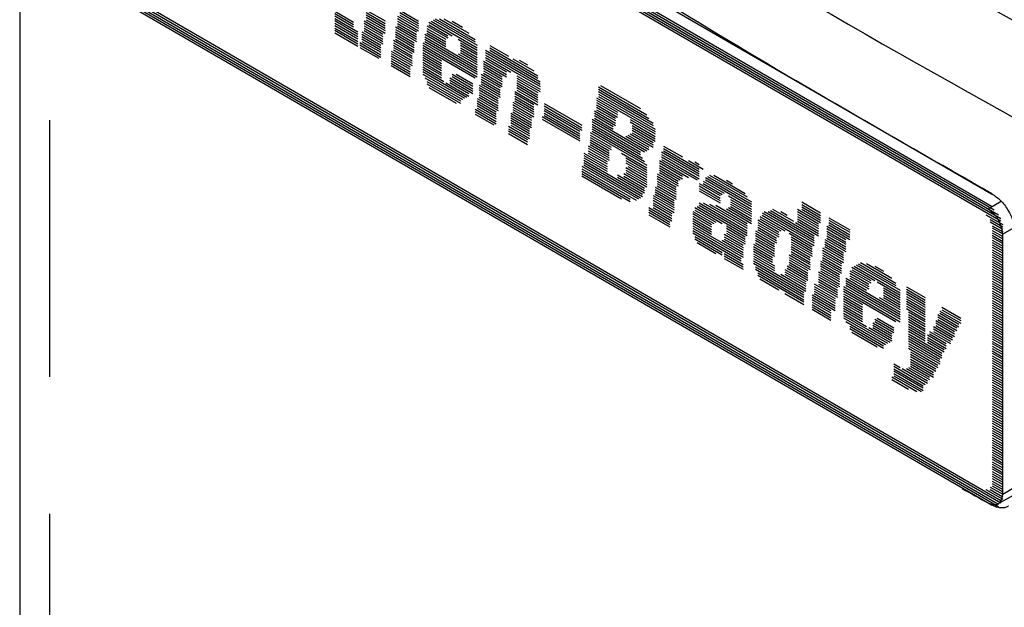
# Model space of a CAD drawing. Extents: x 0 to 34, y 0 to 22.
# Drawn here: x 26.5 to 27.2, y 11.2 to 11.6 of the extents above; entities that cross this region are included whole.
import ezdxf

# ---------------------------------------------------------------- set-up
doc = ezdxf.new("R2010")
doc.units = 0
doc.header["$LTSCALE"] = 1.87
doc.header["$MEASUREMENT"] = 0
doc.linetypes.add('PHANTOM', pattern=[0.8, 0.45, -0.05, 0.1, -0.05, 0.1, -0.05])
doc.layers.get('0').update_dxf_attribs({"linetype": 'CONTINUOUS'})
doc.layers.add('DEFAULT_3', color=7, linetype='PHANTOM')

msp = doc.modelspace()

# ---------------------------------------------------------------- linework, layer by layer
at = {"color": 0, "linetype": 'Continuous'}
for p, q in [((26.4687, 12.01495), (26.4687, 10.18659)), ((26.48161, 11.89844), (27.18402, 11.49189)), ((26.48161, 11.89666), (27.18402, 11.4901)), ((26.48315, 11.89923), (27.18247, 11.49447)), ((26.4847, 11.90012), (27.17938, 11.49804)), ((26.48771, 11.90016), (27.17792, 11.50068)), ((27.17735, 11.50955), (26.50136, 11.90082)), ((27.17488, 11.49871), (26.49075, 11.89468)), ((26.48161, 11.69295), (27.18402, 11.2864)), ((26.48315, 11.69027), (27.18402, 11.28461)), ((26.4847, 11.68759), (27.18247, 11.28372)), ((26.4847, 11.6859), (27.18247, 11.28203)), ((26.49075, 11.68062), (27.17488, 11.28465)), ((26.6984, 11.64294), (26.71216, 11.63498)), ((26.6984, 11.64126), (26.71216, 11.63329)), ((26.6984, 11.63947), (26.71216, 11.63151)), ((26.72136, 11.64374), (26.73512, 11.63577)), ((26.72136, 11.64195), (26.73512, 11.63399)), ((26.72136, 11.64026), (26.73512, 11.6323)), ((26.72136, 11.63848), (26.73512, 11.63052)), ((26.74424, 11.63932), (26.75955, 11.63046)), ((26.74579, 11.64368), (26.75955, 11.63572)), ((26.74579, 11.6419), (26.75955, 11.63393)), ((26.74579, 11.64011), (26.75955, 11.63215)), ((26.6984, 11.63769), (26.71526, 11.62793)), ((26.6984, 11.636), (26.71526, 11.62624)), ((26.6984, 11.63422), (26.71526, 11.62446)), ((26.6984, 11.63243), (26.71526, 11.62267)), ((26.71982, 11.63581), (26.73512, 11.62695)), ((26.71982, 11.63412), (26.73358, 11.62616)), ((26.71982, 11.63233), (26.73358, 11.62437)), ((26.72136, 11.63669), (26.73512, 11.62873)), ((26.74269, 11.63139), (26.758, 11.62253)), ((26.74424, 11.63754), (26.75955, 11.62868)), ((26.74424, 11.63575), (26.758, 11.62779)), ((26.74424, 11.63397), (26.758, 11.626)), ((26.74424, 11.63228), (26.758, 11.62432)), ((26.76565, 11.63218), (26.78087, 11.62338)), ((26.76711, 11.63481), (26.78397, 11.62505)), ((26.76711, 11.63302), (26.78087, 11.62506)), ((26.76866, 11.6357), (26.80229, 11.61624)), ((26.77021, 11.63659), (26.80229, 11.61802)), ((26.77176, 11.63738), (26.80074, 11.6206)), ((26.77477, 11.63742), (26.80074, 11.62239)), ((26.77786, 11.63741), (26.79618, 11.62681)), ((26.78397, 11.63557), (26.79162, 11.63114)), ((26.6984, 11.63064), (26.71526, 11.62089)), ((26.6984, 11.62896), (26.71526, 11.6192)), ((26.6984, 11.62717), (26.71526, 11.61742)), ((26.71827, 11.62797), (26.73358, 11.61911)), ((26.71827, 11.62619), (26.73203, 11.61822)), ((26.71827, 11.6245), (26.73203, 11.61654)), ((26.71982, 11.63055), (26.73358, 11.62258)), ((26.71982, 11.62886), (26.73358, 11.6209)), ((26.74269, 11.62961), (26.758, 11.62075)), ((26.74269, 11.62792), (26.75645, 11.61996)), ((26.74269, 11.62614), (26.75645, 11.61817)), ((26.74269, 11.62435), (26.75645, 11.61639)), ((26.7641, 11.62604), (26.77941, 11.61718)), ((26.7641, 11.62425), (26.80229, 11.60215)), ((26.76565, 11.6304), (26.77941, 11.62244)), ((26.76565, 11.62861), (26.77941, 11.62065)), ((26.76565, 11.62693), (26.77941, 11.61896)), ((26.71681, 11.61999), (26.73203, 11.61118)), ((26.71681, 11.61831), (26.73203, 11.6095)), ((26.71681, 11.61652), (26.73048, 11.60861)), ((26.71827, 11.62272), (26.73203, 11.61475)), ((26.71827, 11.62093), (26.73203, 11.61297)), ((26.74123, 11.62173), (26.75645, 11.61292)), ((26.74123, 11.61994), (26.7549, 11.61203)), ((26.74123, 11.61815), (26.7549, 11.61024)), ((26.74123, 11.61647), (26.7549, 11.60856)), ((26.74269, 11.62257), (26.75645, 11.6146)), ((26.76256, 11.61989), (26.80229, 11.5969)), ((26.76256, 11.61811), (26.80229, 11.59511)), ((26.7641, 11.62247), (26.80229, 11.60037)), ((26.7641, 11.62078), (26.80229, 11.59868)), ((26.78853, 11.62242), (26.80229, 11.61445)), ((26.79007, 11.61973), (26.80229, 11.61267)), ((26.79007, 11.61805), (26.80229, 11.61098)), ((26.8114, 11.618), (26.82516, 11.61004)), ((26.73968, 11.61379), (26.7549, 11.60498)), ((26.73968, 11.61211), (26.7549, 11.6033)), ((26.73968, 11.61032), (26.75344, 11.60236)), ((26.74123, 11.61468), (26.7549, 11.60677)), ((26.76256, 11.61642), (26.80074, 11.59432)), ((26.76256, 11.61464), (26.77632, 11.60667)), ((26.76256, 11.61285), (26.77632, 11.60489)), ((26.76256, 11.61107), (26.77632, 11.6031)), ((26.76256, 11.60938), (26.77632, 11.60142)), ((26.78853, 11.6119), (26.80229, 11.60394)), ((26.79007, 11.61626), (26.80229, 11.6092)), ((26.79007, 11.61448), (26.80229, 11.60741)), ((26.79007, 11.61279), (26.80229, 11.60572)), ((26.80839, 11.61449), (26.84812, 11.59149)), ((26.80839, 11.6127), (26.84812, 11.58971)), ((26.80839, 11.61092), (26.84812, 11.58792)), ((26.8114, 11.61622), (26.84657, 11.59586)), ((26.8114, 11.61443), (26.84657, 11.59407)), ((26.73968, 11.60854), (26.75344, 11.60057)), ((26.73968, 11.60675), (26.75344, 11.59879)), ((26.73968, 11.60507), (26.75344, 11.5971)), ((26.73968, 11.60328), (26.75344, 11.59532)), ((26.76256, 11.6076), (26.77632, 11.59963)), ((26.76256, 11.60581), (26.77632, 11.59785)), ((26.76256, 11.60413), (26.77632, 11.59616)), ((26.76256, 11.60234), (26.77632, 11.59438)), ((26.80684, 11.60656), (26.82361, 11.59685)), ((26.80684, 11.60477), (26.82361, 11.59507)), ((26.80684, 11.60309), (26.8206, 11.59512)), ((26.80839, 11.60913), (26.82671, 11.59853)), ((26.80839, 11.60745), (26.82361, 11.59864)), ((26.82826, 11.60825), (26.84348, 11.59944)), ((26.83281, 11.6073), (26.83892, 11.60376)), ((26.76256, 11.60055), (26.77786, 11.59169)), ((26.76256, 11.59887), (26.79463, 11.5803)), ((26.76256, 11.59708), (26.79308, 11.57941)), ((26.78397, 11.59699), (26.79919, 11.58818)), ((26.78397, 11.5952), (26.79919, 11.58639)), ((26.78698, 11.59693), (26.79919, 11.58986)), ((26.8053, 11.59694), (26.8206, 11.58808)), ((26.8053, 11.59516), (26.81906, 11.58719)), ((26.80684, 11.6013), (26.8206, 11.59334)), ((26.80684, 11.59952), (26.8206, 11.59155)), ((26.80684, 11.59773), (26.8206, 11.58977)), ((26.83127, 11.59589), (26.84812, 11.58614)), ((26.7641, 11.5944), (26.79162, 11.57847)), ((26.76565, 11.59172), (26.79007, 11.57759)), ((26.76565, 11.59004), (26.79007, 11.5759)), ((26.77941, 11.5908), (26.79618, 11.58109)), ((26.78242, 11.59431), (26.79919, 11.58461)), ((26.78242, 11.59263), (26.79919, 11.58292)), ((26.78242, 11.59084), (26.79618, 11.58288)), ((26.80383, 11.58896), (26.81906, 11.58015)), ((26.8053, 11.59337), (26.81906, 11.58541)), ((26.8053, 11.59168), (26.81906, 11.58372)), ((26.8053, 11.5899), (26.81906, 11.58194)), ((26.83127, 11.59421), (26.84812, 11.58445)), ((26.83127, 11.59242), (26.84657, 11.58356)), ((26.83127, 11.59064), (26.84657, 11.58178)), ((26.83127, 11.58895), (26.84657, 11.58009)), ((26.89086, 11.58778), (26.92595, 11.56747)), ((26.89232, 11.58872), (26.92139, 11.5719)), ((26.76711, 11.5874), (26.78698, 11.57591)), ((26.80383, 11.58718), (26.81751, 11.57926)), ((26.80383, 11.58549), (26.81751, 11.57758)), ((26.80383, 11.5837), (26.81751, 11.57579)), ((26.80383, 11.58192), (26.81751, 11.57401)), ((26.82972, 11.58449), (26.84657, 11.57474)), ((26.82972, 11.58281), (26.84348, 11.57484)), ((26.82972, 11.58102), (26.84348, 11.57306)), ((26.83127, 11.58717), (26.84657, 11.57831)), ((26.83127, 11.58538), (26.84657, 11.57652)), ((26.89086, 11.58599), (26.9275, 11.56479)), ((26.89086, 11.58431), (26.93051, 11.56136)), ((26.89086, 11.58252), (26.93051, 11.55958)), ((26.89086, 11.58074), (26.93205, 11.5569)), ((26.80229, 11.57934), (26.81751, 11.57053)), ((26.80229, 11.57756), (26.81605, 11.56959)), ((26.80229, 11.57587), (26.81605, 11.56791)), ((26.80229, 11.57409), (26.81605, 11.56612)), ((26.80383, 11.58023), (26.81751, 11.57232)), ((26.82826, 11.57661), (26.84348, 11.5678)), ((26.82826, 11.57482), (26.84348, 11.56601)), ((26.82972, 11.57924), (26.84348, 11.57127)), ((26.82972, 11.57755), (26.84348, 11.56959)), ((26.85113, 11.57567), (26.87865, 11.55974)), ((26.85113, 11.57388), (26.87865, 11.55795)), ((26.88931, 11.57985), (26.93205, 11.55511)), ((26.88931, 11.57816), (26.90454, 11.56935)), ((26.88931, 11.57638), (26.90454, 11.56757)), ((26.88931, 11.57459), (26.90454, 11.56578)), ((26.80074, 11.57141), (26.81605, 11.56255)), ((26.80074, 11.56973), (26.81605, 11.56087)), ((26.80074, 11.56794), (26.8145, 11.55998)), ((26.80229, 11.5723), (26.81605, 11.56434)), ((26.82671, 11.56868), (26.84193, 11.55987)), ((26.82671, 11.56699), (26.84193, 11.55818)), ((26.82826, 11.57304), (26.84193, 11.56513)), ((26.82826, 11.57135), (26.84193, 11.56344)), ((26.82826, 11.56957), (26.84193, 11.56165)), ((26.85113, 11.5721), (26.87865, 11.55617)), ((26.85113, 11.57041), (26.8771, 11.55538)), ((26.85113, 11.56863), (26.8771, 11.55359)), ((26.85113, 11.56684), (26.8771, 11.55181)), ((26.88777, 11.57023), (26.90307, 11.56137)), ((26.88777, 11.56855), (26.90307, 11.55969)), ((26.88777, 11.56676), (26.90153, 11.5588)), ((26.88931, 11.57291), (26.90307, 11.56494)), ((26.88931, 11.57112), (26.90307, 11.56316)), ((26.82516, 11.55906), (26.84047, 11.5502)), ((26.82671, 11.56521), (26.84047, 11.55724)), ((26.82671, 11.56342), (26.84047, 11.55546)), ((26.82671, 11.56174), (26.84047, 11.55377)), ((26.82671, 11.55995), (26.84047, 11.55199)), ((26.84958, 11.56605), (26.8771, 11.55012)), ((26.84958, 11.56427), (26.8771, 11.54834)), ((26.88622, 11.56409), (26.92595, 11.54109)), ((26.88622, 11.5624), (26.9244, 11.5403)), ((26.88622, 11.56062), (26.92139, 11.54026)), ((26.88777, 11.56498), (26.90153, 11.55701)), ((26.91374, 11.56403), (26.93205, 11.55343)), ((26.91374, 11.56224), (26.93205, 11.55164)), ((26.91528, 11.55956), (26.93205, 11.54986)), ((26.82516, 11.55728), (26.83892, 11.54931)), ((26.82516, 11.55559), (26.83892, 11.54763)), ((26.82516, 11.55381), (26.83892, 11.54584)), ((26.88476, 11.55442), (26.92595, 11.53058)), ((26.88476, 11.55264), (26.89998, 11.54383)), ((26.88622, 11.55883), (26.92139, 11.53847)), ((26.88622, 11.55714), (26.92294, 11.53589)), ((26.88622, 11.55536), (26.9244, 11.53326)), ((26.91219, 11.55263), (26.9275, 11.54377)), ((26.91374, 11.55352), (26.93051, 11.54381)), ((26.91528, 11.55788), (26.93205, 11.54817)), ((26.91528, 11.55609), (26.93051, 11.54728)), ((26.91528, 11.5543), (26.93051, 11.54549)), ((26.88321, 11.5448), (26.89843, 11.53599)), ((26.88476, 11.55095), (26.89998, 11.54214)), ((26.88476, 11.54916), (26.89843, 11.54125)), ((26.88476, 11.54738), (26.89843, 11.53947)), ((26.88476, 11.54569), (26.89843, 11.53778)), ((26.91064, 11.55174), (26.9275, 11.54198)), ((26.88011, 11.53955), (26.89697, 11.5298)), ((26.88011, 11.53777), (26.89697, 11.52801)), ((26.88321, 11.54302), (26.89843, 11.53421)), ((26.88321, 11.54123), (26.89697, 11.53327)), ((26.88321, 11.53955), (26.89697, 11.53158)), ((26.90763, 11.5394), (26.92595, 11.52879)), ((26.93661, 11.54028), (26.96413, 11.52435)), ((26.93661, 11.53849), (26.96413, 11.52256)), ((26.93816, 11.54464), (26.95192, 11.53667)), ((26.93816, 11.54285), (26.96413, 11.52782)), ((26.93816, 11.54106), (26.96413, 11.52603)), ((26.88011, 11.53608), (26.89697, 11.52633)), ((26.88011, 11.5343), (26.92294, 11.50951)), ((26.88011, 11.53251), (26.92294, 11.50773)), ((26.88011, 11.53083), (26.92139, 11.50694)), ((26.91064, 11.53597), (26.92595, 11.52711)), ((26.91064, 11.53418), (26.92595, 11.52532)), ((26.91064, 11.5324), (26.92595, 11.52354)), ((26.93515, 11.53408), (26.95648, 11.52174)), ((26.93515, 11.53229), (26.95192, 11.52259)), ((26.93515, 11.53051), (26.95192, 11.5208)), ((26.93661, 11.5367), (26.96413, 11.52078)), ((26.93661, 11.53492), (26.96258, 11.51989)), ((26.95648, 11.53403), (26.96714, 11.52786)), ((26.96103, 11.53308), (26.96413, 11.53129)), ((26.87865, 11.52989), (26.91984, 11.50605)), ((26.87865, 11.5281), (26.91829, 11.50516)), ((26.87865, 11.52632), (26.91374, 11.50601)), ((26.87865, 11.52463), (26.91374, 11.50432)), ((26.90454, 11.52363), (26.9244, 11.51214)), ((26.90918, 11.52452), (26.92595, 11.51481)), ((26.91064, 11.52893), (26.92595, 11.52007)), ((26.91064, 11.52714), (26.92595, 11.51828)), ((26.91064, 11.52536), (26.92595, 11.5165)), ((26.91219, 11.52982), (26.92595, 11.52185)), ((26.9336, 11.52436), (26.94882, 11.51555)), ((26.93515, 11.52882), (26.95037, 11.52001)), ((26.93515, 11.52704), (26.94882, 11.51912)), ((26.93515, 11.52525), (26.94882, 11.51734)), ((26.97178, 11.52339), (26.99922, 11.50751)), ((26.97479, 11.52343), (26.99775, 11.51014)), ((26.87865, 11.52285), (26.90763, 11.50607)), ((26.90454, 11.52195), (26.9244, 11.51045)), ((26.90918, 11.52273), (26.9244, 11.51392)), ((26.9336, 11.52268), (26.94736, 11.51471)), ((26.9336, 11.52089), (26.94736, 11.51293)), ((26.9336, 11.51911), (26.94736, 11.51114)), ((26.9336, 11.51742), (26.94736, 11.50946)), ((26.96413, 11.51731), (26.97935, 11.5085)), ((26.96714, 11.51903), (26.98245, 11.51017)), ((26.96714, 11.51725), (26.9809, 11.50929)), ((26.96869, 11.52171), (27.00231, 11.50225)), ((26.96869, 11.51992), (27.00231, 11.50046)), ((26.97024, 11.5225), (27.00231, 11.50393)), ((26.984, 11.51979), (26.98855, 11.51715)), ((26.93205, 11.51475), (26.94736, 11.50589)), ((26.93205, 11.51296), (26.94581, 11.505)), ((26.93205, 11.51128), (26.94581, 11.50331)), ((26.93205, 11.50949), (26.94581, 11.50153)), ((26.9336, 11.51564), (26.94736, 11.50767)), ((26.96413, 11.51552), (26.97935, 11.50671)), ((26.96413, 11.51374), (26.97935, 11.50493)), ((26.96413, 11.51205), (26.97935, 11.50324)), ((26.93051, 11.5086), (26.94581, 11.49974)), ((26.93051, 11.50692), (26.94581, 11.49806)), ((26.93051, 11.50513), (26.94581, 11.49627)), ((26.93051, 11.50335), (26.94427, 11.49538)), ((26.93051, 11.50166), (26.94427, 11.4937)), ((26.96413, 11.50322), (26.99922, 11.48292)), ((26.96714, 11.50327), (26.99922, 11.4847)), ((26.97178, 11.50226), (26.99922, 11.48639)), ((26.98546, 11.50843), (27.00231, 11.49868)), ((26.98701, 11.50575), (27.00231, 11.49689)), ((26.98701, 11.50407), (27.00231, 11.49521)), ((26.98701, 11.50228), (27.00231, 11.49342)), ((27.03895, 11.50385), (27.05271, 11.49589)), ((27.03895, 11.50207), (27.05271, 11.49411)), ((26.9275, 11.49983), (26.94427, 11.49013)), ((26.9275, 11.49805), (26.94272, 11.48924)), ((26.9275, 11.49636), (26.94272, 11.48755)), ((26.9275, 11.49458), (26.94272, 11.48577)), ((26.93051, 11.49987), (26.94427, 11.49191)), ((26.95957, 11.49703), (26.97479, 11.48822)), ((26.95957, 11.49535), (26.97325, 11.48743)), ((26.96103, 11.49976), (26.9809, 11.48826)), ((26.96103, 11.49797), (26.97634, 11.48911)), ((26.96258, 11.50065), (26.99922, 11.47944)), ((26.96413, 11.50144), (26.99922, 11.48113)), ((26.97634, 11.50141), (26.99922, 11.48817)), ((26.984, 11.49877), (27.00231, 11.48816)), ((26.98546, 11.49971), (27.00231, 11.48995)), ((26.98701, 11.5005), (27.00231, 11.49164)), ((27.00997, 11.49603), (27.04806, 11.47398)), ((27.01143, 11.49697), (27.04806, 11.47577)), ((27.01452, 11.49687), (27.04806, 11.47745)), ((27.01607, 11.49775), (27.04806, 11.47924)), ((27.01753, 11.49869), (27.03284, 11.48983)), ((27.02364, 11.49685), (27.02828, 11.49416)), ((27.03585, 11.4986), (27.05271, 11.48885)), ((27.03585, 11.49682), (27.05116, 11.48796)), ((27.03585, 11.49503), (27.05116, 11.48617)), ((27.03895, 11.50028), (27.05271, 11.49232)), ((27.03895, 11.4986), (27.05271, 11.49063)), ((27.17327, 11.49454), (27.18548, 11.48747)), ((27.17816, 11.49621), (27.17488, 11.49871)), ((27.18111, 11.49276), (27.17816, 11.49621)), ((26.95957, 11.49356), (26.97325, 11.48565)), ((26.95957, 11.49178), (26.97325, 11.48386)), ((26.95957, 11.49009), (26.97325, 11.48218)), ((26.95957, 11.48831), (26.97325, 11.48039)), ((27.00687, 11.49078), (27.02218, 11.48192)), ((27.00687, 11.489), (27.02218, 11.48014)), ((27.00687, 11.48731), (27.02218, 11.47845)), ((27.00842, 11.49336), (27.02674, 11.48276)), ((27.00842, 11.49167), (27.02364, 11.48286)), ((27.00997, 11.49425), (27.04806, 11.4722)), ((27.03439, 11.48894), (27.05116, 11.47923)), ((27.03585, 11.49335), (27.05116, 11.48449)), ((27.03585, 11.49156), (27.05116, 11.4827)), ((27.03585, 11.48978), (27.05116, 11.48092)), ((27.05881, 11.49236), (27.07403, 11.48355)), ((27.05881, 11.49057), (27.07403, 11.48176)), ((27.05881, 11.48879), (27.07403, 11.47998)), ((27.17637, 11.49106), (27.18548, 11.48578)), ((27.17637, 11.48927), (27.18548, 11.484)), ((27.18346, 11.4887), (27.18111, 11.49276)), ((27.18497, 11.48442), (27.18346, 11.4887)), ((26.95957, 11.48652), (26.99621, 11.46532)), ((26.95957, 11.48484), (26.99621, 11.46363)), ((26.95957, 11.48305), (26.99466, 11.46274)), ((26.95957, 11.48127), (26.99466, 11.46096)), ((26.98245, 11.48032), (26.99621, 11.47236)), ((26.984, 11.48647), (26.99775, 11.4785)), ((26.984, 11.48468), (26.99775, 11.47672)), ((26.984, 11.4829), (26.99775, 11.47494)), ((26.984, 11.48121), (26.99775, 11.47325)), ((27.00532, 11.48285), (27.02063, 11.47399)), ((27.00532, 11.48117), (27.01908, 11.4732)), ((27.00687, 11.48553), (27.02063, 11.47756)), ((27.00687, 11.48374), (27.02063, 11.47578)), ((27.02975, 11.48101), (27.0466, 11.47126)), ((27.05726, 11.48621), (27.07403, 11.4765)), ((27.05726, 11.48443), (27.07102, 11.47646)), ((27.05726, 11.48264), (27.07102, 11.47468)), ((27.05726, 11.48095), (27.07102, 11.47299)), ((27.05881, 11.4871), (27.07403, 11.47829)), ((27.17792, 11.48659), (27.18548, 11.48221)), ((27.17792, 11.48491), (27.18548, 11.48053)), ((27.17792, 11.48312), (27.18548, 11.47874)), ((27.17792, 11.48134), (27.18548, 11.47696)), ((27.18548, 11.48034), (27.18497, 11.48442)), ((27.18548, 11.29074), (27.18548, 11.48034)), ((26.96103, 11.47863), (26.9809, 11.46714)), ((26.96103, 11.47695), (26.9809, 11.46545)), ((26.96258, 11.47427), (26.97634, 11.4663)), ((26.9809, 11.47596), (26.99621, 11.4671)), ((26.98245, 11.47854), (26.99621, 11.47057)), ((26.98245, 11.47685), (26.99621, 11.46889)), ((27.00386, 11.47319), (27.01908, 11.46438)), ((27.00532, 11.47938), (27.01908, 11.47142)), ((27.00532, 11.4776), (27.01908, 11.46963)), ((27.00532, 11.47591), (27.01908, 11.46795)), ((27.00532, 11.47412), (27.01908, 11.46616)), ((27.03129, 11.47843), (27.0466, 11.46957)), ((27.03129, 11.47665), (27.0466, 11.46779)), ((27.03129, 11.47486), (27.0466, 11.466)), ((27.03129, 11.47318), (27.0466, 11.46432)), ((27.05572, 11.47659), (27.07102, 11.46773)), ((27.05572, 11.47481), (27.06948, 11.46684)), ((27.05572, 11.47302), (27.06948, 11.46506)), ((27.05726, 11.47917), (27.07102, 11.47121)), ((27.05726, 11.47738), (27.07102, 11.46942)), ((27.17792, 11.47955), (27.18548, 11.47517)), ((27.17792, 11.47787), (27.18548, 11.47349)), ((27.17792, 11.47608), (27.18548, 11.4717)), ((27.17792, 11.4743), (27.18548, 11.46992)), ((26.98245, 11.46624), (26.99621, 11.45828)), ((27.00386, 11.4714), (27.01753, 11.46349)), ((27.00386, 11.46971), (27.01753, 11.4618)), ((27.00386, 11.46793), (27.01753, 11.46002)), ((27.00386, 11.46614), (27.01908, 11.45733)), ((27.03129, 11.47139), (27.04505, 11.46343)), ((27.03129, 11.46961), (27.04505, 11.46164)), ((27.03129, 11.46782), (27.04505, 11.45986)), ((27.03129, 11.46613), (27.04505, 11.45817)), ((27.05417, 11.47045), (27.06948, 11.46159)), ((27.05417, 11.46866), (27.06948, 11.4598)), ((27.05417, 11.46688), (27.06793, 11.45891)), ((27.05572, 11.47134), (27.06948, 11.46337)), ((27.17792, 11.47261), (27.18548, 11.46823)), ((27.17792, 11.47082), (27.18548, 11.46644)), ((27.17792, 11.46904), (27.18548, 11.46466)), ((27.17792, 11.46725), (27.18548, 11.46287)), ((26.98245, 11.46455), (26.99621, 11.45659)), ((26.98245, 11.46277), (26.99621, 11.45481)), ((27.00386, 11.46446), (27.01908, 11.45565)), ((27.00386, 11.46267), (27.01908, 11.45386)), ((27.00386, 11.46089), (27.04196, 11.43884)), ((27.00386, 11.4592), (27.0405, 11.438)), ((27.02975, 11.46525), (27.04505, 11.45639)), ((27.02975, 11.46346), (27.04505, 11.4546)), ((27.02975, 11.46177), (27.0435, 11.45381)), ((27.02975, 11.45999), (27.0435, 11.45202)), ((27.05271, 11.46078), (27.06793, 11.45197)), ((27.05271, 11.459), (27.06638, 11.45108)), ((27.05417, 11.46519), (27.06793, 11.45723)), ((27.05417, 11.46341), (27.06793, 11.45544)), ((27.05417, 11.46162), (27.06793, 11.45366)), ((27.08014, 11.45889), (27.10766, 11.44296)), ((27.08169, 11.45978), (27.10766, 11.44475)), ((27.08624, 11.45892), (27.10456, 11.44832)), ((27.17792, 11.46557), (27.18548, 11.46119)), ((27.17792, 11.46378), (27.18548, 11.4594)), ((27.17792, 11.462), (27.18548, 11.45762)), ((27.17792, 11.46031), (27.18548, 11.45593)), ((27.17792, 11.45853), (27.18548, 11.45415)), ((27.00532, 11.45657), (27.0405, 11.43621)), ((27.00532, 11.45479), (27.0405, 11.43443)), ((27.00687, 11.4521), (27.0405, 11.43264)), ((27.02674, 11.45469), (27.04196, 11.44588)), ((27.02674, 11.4529), (27.04196, 11.44409)), ((27.02828, 11.45726), (27.0435, 11.44846)), ((27.02828, 11.45558), (27.0435, 11.44677)), ((27.02975, 11.4582), (27.0435, 11.45024)), ((27.05116, 11.45285), (27.06638, 11.44404)), ((27.05271, 11.45721), (27.06638, 11.4493)), ((27.05271, 11.45543), (27.06638, 11.44751)), ((27.05271, 11.45374), (27.06638, 11.44583)), ((27.07403, 11.45369), (27.08934, 11.44483)), ((27.07403, 11.45191), (27.08779, 11.44395)), ((27.07558, 11.45627), (27.09235, 11.44656)), ((27.07558, 11.45448), (27.08934, 11.44652)), ((27.07713, 11.45716), (27.11067, 11.43775)), ((27.07868, 11.45805), (27.11067, 11.43953)), ((27.09235, 11.45708), (27.09846, 11.45354)), ((27.17792, 11.45674), (27.18548, 11.45236)), ((27.17792, 11.45496), (27.18548, 11.45058)), ((27.17792, 11.45327), (27.18548, 11.44889)), ((27.17792, 11.45149), (27.18548, 11.4471)), ((27.00687, 11.45042), (27.0405, 11.43096)), ((27.00842, 11.44774), (27.02218, 11.43977)), ((27.02364, 11.45123), (27.04196, 11.44062)), ((27.02674, 11.45122), (27.04196, 11.44241)), ((27.05116, 11.45107), (27.06638, 11.44226)), ((27.05116, 11.44938), (27.06492, 11.44142)), ((27.05116, 11.4476), (27.06492, 11.43963)), ((27.05116, 11.44581), (27.06492, 11.43785)), ((27.07102, 11.4484), (27.08624, 11.43959)), ((27.07102, 11.44661), (27.11067, 11.42366)), ((27.07102, 11.44482), (27.11067, 11.42188)), ((27.07403, 11.45012), (27.08779, 11.44216)), ((27.07403, 11.44844), (27.08779, 11.44047)), ((27.0939, 11.44567), (27.11067, 11.43596)), ((27.17792, 11.4497), (27.18548, 11.44532)), ((27.17792, 11.44801), (27.18548, 11.44363)), ((27.17792, 11.44623), (27.18548, 11.44185)), ((27.17792, 11.44444), (27.18548, 11.44006)), ((27.02674, 11.43714), (27.0405, 11.42917)), ((27.04806, 11.44413), (27.06492, 11.43437)), ((27.04806, 11.44235), (27.06337, 11.43349)), ((27.04806, 11.44056), (27.06337, 11.4317)), ((27.04806, 11.43887), (27.06337, 11.43001)), ((27.04806, 11.43709), (27.06337, 11.42823)), ((27.05116, 11.44403), (27.06492, 11.43606)), ((27.06948, 11.44225), (27.11067, 11.41841)), ((27.06948, 11.44046), (27.11067, 11.41662)), ((27.06948, 11.43878), (27.10766, 11.41668)), ((27.06948, 11.43699), (27.08324, 11.42903)), ((27.07102, 11.44314), (27.11067, 11.42019)), ((27.09846, 11.44124), (27.11067, 11.43418)), ((27.09846, 11.43956), (27.11067, 11.43249)), ((27.09846, 11.43777), (27.11067, 11.43071)), ((27.11531, 11.4421), (27.12898, 11.43419)), ((27.11531, 11.44032), (27.12898, 11.4324)), ((27.11531, 11.43853), (27.12898, 11.43062)), ((27.17792, 11.44276), (27.18548, 11.43838)), ((27.17792, 11.44097), (27.18548, 11.43659)), ((27.17792, 11.43919), (27.18548, 11.43481)), ((27.17792, 11.4374), (27.18548, 11.43302)), ((27.0466, 11.43615), (27.06337, 11.42644)), ((27.0466, 11.43446), (27.06337, 11.42476)), ((27.0466, 11.43268), (27.06027, 11.42477)), ((27.0466, 11.43089), (27.06027, 11.42298)), ((27.06948, 11.43521), (27.08324, 11.42724)), ((27.06948, 11.43342), (27.08324, 11.42546)), ((27.06948, 11.43174), (27.08324, 11.42377)), ((27.06948, 11.42995), (27.08324, 11.42199)), ((27.09545, 11.43426), (27.11067, 11.42545)), ((27.09846, 11.43599), (27.11067, 11.42892)), ((27.09846, 11.4343), (27.11067, 11.42723)), ((27.11531, 11.43684), (27.12898, 11.42893)), ((27.11531, 11.43506), (27.12898, 11.42714)), ((27.11531, 11.43327), (27.12898, 11.42536)), ((27.11531, 11.43149), (27.12898, 11.42357)), ((27.11531, 11.4298), (27.12898, 11.42189)), ((27.17792, 11.43572), (27.18548, 11.43134)), ((27.17792, 11.43393), (27.18548, 11.42955)), ((27.17792, 11.43215), (27.18548, 11.42777)), ((27.17792, 11.43046), (27.18548, 11.42608)), ((27.0466, 11.42911), (27.06027, 11.42119)), ((27.0466, 11.42742), (27.06027, 11.41951)), ((27.0466, 11.42564), (27.06027, 11.41772)), ((27.06948, 11.42817), (27.08324, 11.4202)), ((27.06948, 11.42648), (27.08324, 11.41852)), ((27.06948, 11.4247), (27.08324, 11.41673)), ((27.06948, 11.42291), (27.08624, 11.4132)), ((27.11531, 11.42802), (27.12898, 11.4201)), ((27.11531, 11.42623), (27.12898, 11.41832)), ((27.11677, 11.4237), (27.12898, 11.41663)), ((27.13973, 11.42439), (27.15496, 11.41558)), ((27.13973, 11.42271), (27.15349, 11.41474)), ((27.1412, 11.42712), (27.15496, 11.41915)), ((27.1412, 11.42533), (27.15496, 11.41737)), ((27.17792, 11.42868), (27.18548, 11.4243)), ((27.17792, 11.42689), (27.18548, 11.42251)), ((27.17792, 11.4251), (27.18548, 11.42072)), ((27.17792, 11.42342), (27.18548, 11.41904)), ((27.06948, 11.42122), (27.1031, 11.40176)), ((27.06948, 11.41944), (27.10155, 11.40087)), ((27.07102, 11.41676), (27.1, 11.39998)), ((27.09089, 11.41577), (27.10456, 11.40786)), ((27.09235, 11.4185), (27.10611, 11.41053)), ((27.09235, 11.41671), (27.10611, 11.40875)), ((27.0939, 11.41929), (27.10611, 11.41222)), ((27.11677, 11.42192), (27.12898, 11.41485)), ((27.11677, 11.42013), (27.12898, 11.41306)), ((27.11677, 11.41834), (27.12898, 11.41128)), ((27.11677, 11.41666), (27.12898, 11.40959)), ((27.13664, 11.41746), (27.1504, 11.40949)), ((27.13664, 11.41567), (27.1504, 11.40771)), ((27.13819, 11.42182), (27.15349, 11.41296)), ((27.13819, 11.42003), (27.15195, 11.41207)), ((27.13819, 11.41825), (27.15195, 11.41028)), ((27.17792, 11.42163), (27.18548, 11.41725)), ((27.17792, 11.41985), (27.18548, 11.41547)), ((27.17792, 11.41816), (27.18548, 11.41378)), ((27.17792, 11.41638), (27.18548, 11.412)), ((27.07403, 11.41323), (27.09846, 11.39909)), ((27.07403, 11.41155), (27.09846, 11.39741)), ((27.07558, 11.40886), (27.0939, 11.39826)), ((27.08779, 11.41231), (27.10456, 11.4026)), ((27.09089, 11.41409), (27.10456, 11.40617)), ((27.09089, 11.4123), (27.10456, 11.40439)), ((27.11677, 11.41487), (27.12898, 11.40781)), ((27.11677, 11.41309), (27.12898, 11.40602)), ((27.11677, 11.4114), (27.12898, 11.40433)), ((27.11677, 11.40962), (27.12898, 11.40255)), ((27.13208, 11.40949), (27.14739, 11.40063)), ((27.13509, 11.4131), (27.14885, 11.40513)), ((27.13509, 11.41131), (27.14885, 11.40335)), ((27.13509, 11.40953), (27.14739, 11.40241)), ((27.13664, 11.41389), (27.1504, 11.40592)), ((27.17792, 11.41459), (27.18548, 11.41021)), ((27.17792, 11.41281), (27.18548, 11.40843)), ((27.17792, 11.41112), (27.18548, 11.40674)), ((27.17792, 11.40934), (27.18548, 11.40496)), ((27.11677, 11.40783), (27.1412, 11.3937)), ((27.11677, 11.40605), (27.1412, 11.39191)), ((27.11677, 11.40436), (27.1412, 11.39023)), ((27.11677, 11.40258), (27.13973, 11.38929)), ((27.13053, 11.40691), (27.14429, 11.39895)), ((27.13053, 11.40512), (27.14429, 11.39716)), ((27.13053, 11.40344), (27.14274, 11.39637)), ((27.13053, 11.40165), (27.14274, 11.39459)), ((27.13208, 11.4078), (27.14429, 11.40073)), ((27.17792, 11.40755), (27.18548, 11.40317)), ((27.17792, 11.40586), (27.18548, 11.40148)), ((27.17792, 11.40408), (27.18548, 11.3997)), ((27.17792, 11.40229), (27.18548, 11.39791)), ((27.11677, 11.40079), (27.13973, 11.3875)), ((27.11677, 11.3991), (27.13973, 11.38582)), ((27.11677, 11.39732), (27.13819, 11.38493)), ((27.11832, 11.39464), (27.13819, 11.38314)), ((27.17792, 11.40061), (27.18548, 11.39623)), ((27.17792, 11.39882), (27.18548, 11.39444)), ((27.17792, 11.39704), (27.18548, 11.39266)), ((27.17792, 11.39525), (27.18548, 11.39087)), ((27.11832, 11.39295), (27.13664, 11.38235)), ((27.11832, 11.39117), (27.13664, 11.38057)), ((27.11832, 11.38938), (27.13509, 11.37968)), ((27.11832, 11.3876), (27.13509, 11.37789)), ((27.17792, 11.39357), (27.18548, 11.38919)), ((27.17792, 11.39178), (27.18548, 11.3874)), ((27.17792, 11.39), (27.18548, 11.38562)), ((27.17792, 11.38831), (27.18548, 11.38393)), ((27.10611, 11.38594), (27.11067, 11.3833)), ((27.10611, 11.38415), (27.12898, 11.37091)), ((27.10611, 11.38237), (27.12752, 11.36997)), ((27.10611, 11.38068), (27.12752, 11.36829)), ((27.11222, 11.3824), (27.13053, 11.3718)), ((27.11531, 11.3824), (27.13053, 11.37359)), ((27.11677, 11.38324), (27.13208, 11.37438)), ((27.11832, 11.38591), (27.13509, 11.37621)), ((27.11832, 11.38413), (27.13208, 11.37616)), ((27.17792, 11.38653), (27.18548, 11.38215)), ((27.17792, 11.38474), (27.18548, 11.38036)), ((27.17792, 11.38296), (27.18548, 11.37858)), ((27.17792, 11.38127), (27.18548, 11.37689)), ((27.10456, 11.37632), (27.12288, 11.36572)), ((27.10456, 11.37454), (27.11677, 11.36747)), ((27.10611, 11.3789), (27.12752, 11.3665)), ((27.10611, 11.37711), (27.12597, 11.36561)), ((27.17792, 11.37948), (27.18548, 11.3751)), ((27.17792, 11.3777), (27.18548, 11.37332)), ((27.17792, 11.37601), (27.18548, 11.37163)), ((27.17792, 11.37423), (27.18548, 11.36985)), ((27.17792, 11.37244), (27.18548, 11.36806)), ((27.17792, 11.37066), (27.18548, 11.36628)), ((27.17792, 11.36897), (27.18548, 11.36459)), ((27.17792, 11.36719), (27.18548, 11.36281)), ((27.17792, 11.3654), (27.18548, 11.36102)), ((27.17792, 11.36372), (27.18548, 11.35934)), ((27.17792, 11.36193), (27.18548, 11.35755)), ((27.17792, 11.36015), (27.18548, 11.35576)), ((27.17792, 11.35846), (27.18548, 11.35408)), ((27.17792, 11.35667), (27.18548, 11.35229)), ((27.17792, 11.35489), (27.18548, 11.35051)), ((27.17792, 11.3531), (27.18548, 11.34872)), ((27.17792, 11.35142), (27.18548, 11.34704)), ((27.17792, 11.34963), (27.18548, 11.34525)), ((27.17792, 11.34785), (27.18548, 11.34347)), ((27.17792, 11.34616), (27.18548, 11.34178)), ((27.17792, 11.34438), (27.18548, 11.34)), ((27.17792, 11.34259), (27.18548, 11.33821)), ((27.17792, 11.34081), (27.18548, 11.33643)), ((27.17792, 11.33912), (27.18548, 11.33474)), ((27.17792, 11.33733), (27.18548, 11.33295)), ((27.17792, 11.33555), (27.18548, 11.33117)), ((27.17792, 11.33386), (27.18548, 11.32948)), ((27.17792, 11.33208), (27.18548, 11.3277)), ((27.17792, 11.33029), (27.18548, 11.32591)), ((27.17792, 11.32851), (27.18548, 11.32413)), ((27.17792, 11.32682), (27.18548, 11.32244)), ((27.17792, 11.32504), (27.18548, 11.32066)), ((27.17792, 11.32325), (27.18548, 11.31887)), ((27.17792, 11.32157), (27.18548, 11.31719)), ((27.17792, 11.31978), (27.18548, 11.3154)), ((27.17792, 11.318), (27.18548, 11.31362)), ((27.17792, 11.31631), (27.18548, 11.31193)), ((27.17792, 11.31452), (27.18548, 11.31014)), ((27.17792, 11.31274), (27.18548, 11.30836)), ((27.17792, 11.31095), (27.18548, 11.30657)), ((27.17792, 11.30927), (27.18548, 11.30489)), ((27.17792, 11.30748), (27.18548, 11.3031)), ((27.17792, 11.3057), (27.18548, 11.30132)), ((27.17792, 11.30401), (27.18548, 11.29963)), ((27.17792, 11.30223), (27.18548, 11.29785)), ((27.17327, 11.2944), (27.18548, 11.28733)), ((27.17637, 11.29608), (27.18548, 11.29081)), ((27.17637, 11.2943), (27.18548, 11.28902)), ((27.17792, 11.30044), (27.18548, 11.29606)), ((27.17792, 11.29866), (27.18548, 11.29428)), ((27.17792, 11.29697), (27.18548, 11.29259)), ((27.18346, 11.28472), (27.18497, 11.28726)), ((27.193, 11.29004), (27.18392, 11.28478)), ((27.18497, 11.28726), (27.18548, 11.29074)), ((27.17488, 11.28465), (27.17816, 11.28335)), ((27.17816, 11.28335), (27.18111, 11.28337)), ((27.18111, 11.28337), (27.18239, 11.2839)), ((27.18239, 11.2839), (27.18346, 11.28472))]:
    msp.add_line(p, q, dxfattribs=at)
for points, knots in [([(27.17756, 11.50991), (27.10124, 11.55347), (26.95069, 11.63939), (26.79726, 11.73963), (26.71895, 11.79391), (26.71089, 11.7995)], [0, 0, 0, 0, 0.2635758, 0.5199615, 0.5494134, 0.5494134, 0.5494134, 0.5494134]), ([(27.17756, 11.50991), (27.17976, 11.50838), (27.1844, 11.50516), (27.18948, 11.49814), (27.19326, 11.49035), (27.19386, 11.48476), (27.19414, 11.4821)], [0, 0, 0, 0, 0.00799699, 0.0168362, 0.02565492, 0.03360864, 0.03360864, 0.03360864, 0.03360864]), ([(27.18959, 11.28217), (27.18949, 11.2821), (27.18862, 11.28157), (27.18673, 11.28089), (27.18377, 11.28075), (27.18181, 11.28128), (27.18078, 11.28155)], [0, 0, 0, 0, 0.000366167, 0.003047328, 0.005919518, 0.009100571, 0.009100571, 0.009100571, 0.009100571])]:
    msp.add_open_spline(points, degree=3, knots=knots, dxfattribs=at)
for points in [[(27.15599, 11.29498), (27.16226, 11.29149), (27.16853, 11.288), (27.1748, 11.28451)], [(27.1748, 11.28451), (27.17572, 11.284), (27.17664, 11.28349), (27.17756, 11.28298)], [(27.18078, 11.28155), (27.17971, 11.28203), (27.17863, 11.2825), (27.17756, 11.28298)]]:
    msp.add_open_spline(points, degree=3, dxfattribs=at)
at = {"layer": 'DEFAULT_3', "color": 0, "linetype": 'PHANTOM'}
for p, q in [((26.49056, 10.14802), (26.49056, 11.68062)), ((27.18446, 11.50425), (27.17488, 11.49871)), ((27.19366, 11.48507), (27.18548, 11.48034)), ((27.19414, 11.29575), (27.18548, 11.29074)), ((27.17756, 11.28298), (27.17816, 11.28335))]:
    msp.add_line(p, q, dxfattribs=at)
for points, knots in [([(26.71664, 11.93625), (26.79966, 11.87959), (26.97669, 11.75879), (27.25919, 11.59597), (27.46157, 11.49723), (27.56167, 11.44839)], [0, 0, 0, 0, 0.3014667, 0.6428253, 0.9769198, 0.9769198, 0.9769198, 0.9769198]), ([(26.65012, 11.90726), (26.71025, 11.865), (26.83195, 11.77947), (27.02334, 11.66002), (27.15614, 11.5861), (27.22318, 11.54879)], [0, 0, 0, 0, 0.2204665, 0.4462131, 0.6763788, 0.6763788, 0.6763788, 0.6763788])]:
    msp.add_open_spline(points, degree=3, knots=knots, dxfattribs=at)

doc.saveas('drawing.dxf')
